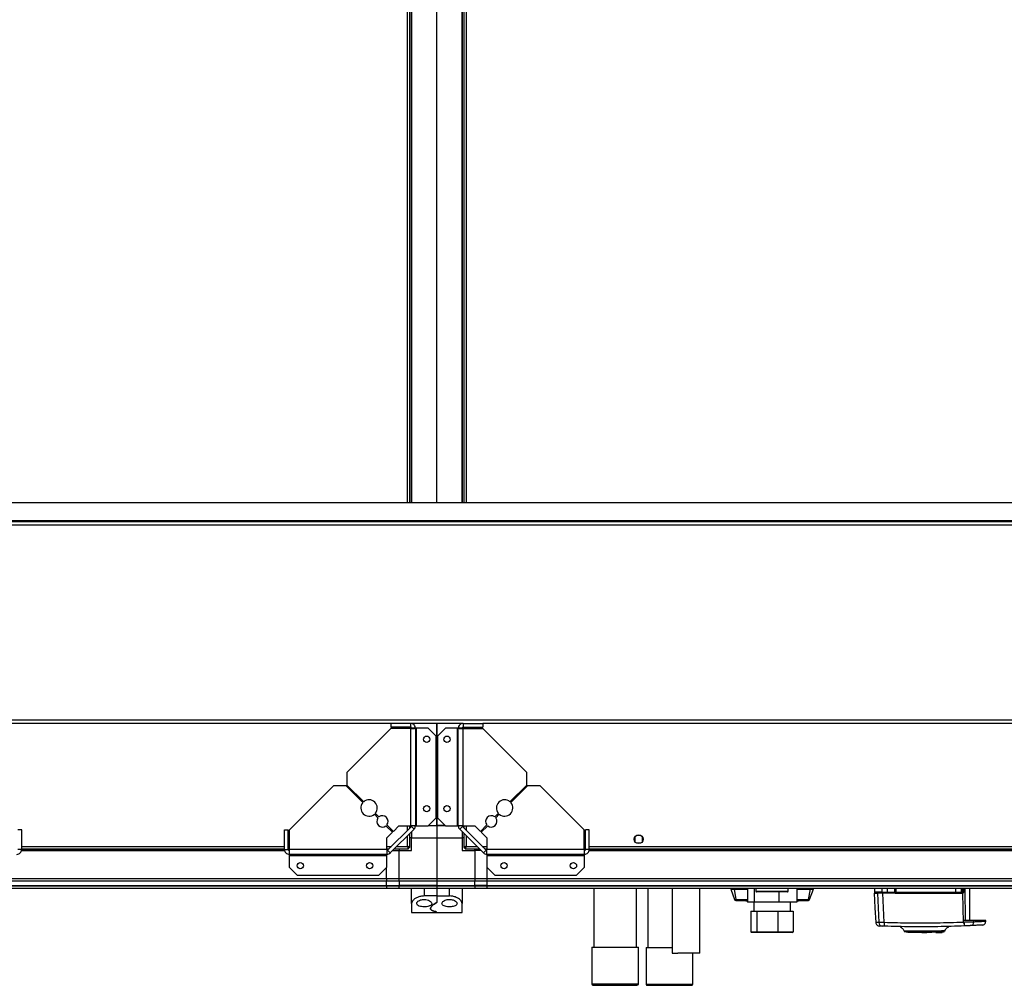
# Model space of a CAD drawing. Units: millimetres. Extents: x 357 to 10683, y 490 to 6570.
# Drawn here: x 9222 to 10003, y 5038 to 5804 of the extents above; entities that cross this region are included whole.
import ezdxf

# ---------------------------------------------------------------- set-up
doc = ezdxf.new("R2010")
doc.units = ezdxf.units.MM

msp = doc.modelspace()

# ---------------------------------------------------------------- linework, layer by layer
at = {"linetype": 'Continuous', "lineweight": 25}
for p, q in [((9529.77, 5420.94), (9529.77, 6229.34)), ((9531.57, 5420.94), (9531.57, 6229.34)), ((9532.72, 6229.34), (9532.72, 5420.94)), ((9533.07, 6229.34), (9533.07, 5420.94)), ((9553.07, 5420.94), (9553.07, 6229.34)), ((9573.07, 5420.94), (9573.07, 6229.34)), ((9573.42, 5420.94), (9573.42, 6229.34)), ((9574.57, 6229.34), (9574.57, 5420.94)), ((9576.37, 6229.34), (9576.37, 5420.94)), ((10655.18, 5420.94), (7907.96, 5420.94)), ((10658.07, 5406.65), (7905.07, 5406.65)), ((10628.07, 5405.94), (7935.07, 5405.94)), ((10628.07, 5403.23), (7935.07, 5403.23)), ((10628.07, 5248.65), (7935.07, 5248.65)), ((9516.57, 5245.94), (9139.57, 5245.94)), ((9516.57, 5241.94), (9481.77, 5207.14)), ((9516.57, 5245.94), (9516.57, 5242.94)), ((9532.27, 5245.94), (9516.57, 5245.94)), ((9532.27, 5242.94), (9516.57, 5242.94)), ((9532.27, 5241.94), (9516.57, 5241.94)), ((9529.77, 5241.94), (9529.77, 5242.94)), ((9531.57, 5241.94), (9531.57, 5242.94)), ((9573.87, 5245.94), (9532.27, 5245.94)), ((9532.27, 5245.94), (9532.27, 5242.94)), ((9532.27, 5241.94), (9532.27, 5164.71)), ((9532.72, 5245.94), (9532.72, 5245.85)), ((9532.72, 5242.78), (9532.72, 5242.01)), ((9533.07, 5245.94), (9533.07, 5245.78)), ((9536.07, 5242.14), (9533.07, 5242.14)), ((9536.07, 5242.14), (9536.07, 5164.71)), ((9536.87, 5242.14), (9536.07, 5242.14)), ((9536.87, 5164.71), (9536.87, 5242.14)), ((9546.21, 5242.14), (9536.87, 5242.14)), ((9552.57, 5235.77), (9546.21, 5242.14)), ((9553.07, 5165.14), (9553.07, 5245.94)), ((9553.07, 5245.94), (9553.07, 5165.14)), ((9559.94, 5242.14), (9553.57, 5235.77)), ((9569.27, 5242.14), (9559.94, 5242.14)), ((9569.27, 5242.14), (9569.27, 5164.71)), ((9570.07, 5242.14), (9569.27, 5242.14)), ((9570.07, 5164.71), (9570.07, 5242.14)), ((9573.07, 5242.14), (9570.07, 5242.14)), ((9573.07, 5245.78), (9573.07, 5245.94)), ((9573.42, 5245.85), (9573.42, 5245.94)), ((9573.42, 5242.01), (9573.42, 5242.78)), ((9573.87, 5245.94), (9573.87, 5242.94)), ((9573.87, 5245.94), (9589.57, 5245.94)), ((9573.87, 5242.94), (9589.57, 5242.94)), ((9573.87, 5164.71), (9573.87, 5241.94)), ((9573.87, 5241.94), (9589.57, 5241.94)), ((9574.57, 5242.94), (9574.57, 5241.94)), ((9576.37, 5242.94), (9576.37, 5241.94)), ((10628.07, 5245.94), (9589.57, 5245.94)), ((9589.57, 5245.94), (9589.57, 5242.94)), ((9624.37, 5207.14), (9589.57, 5241.94)), ((9552.57, 5171.07), (9552.57, 5235.77)), ((9553.57, 5235.77), (9553.57, 5171.07)), ((9481.77, 5207.14), (9481.77, 5197.14)), ((9624.37, 5197.14), (9624.37, 5207.14)), ((9471.07, 5196.43), (9436.27, 5161.64)), ((9481.07, 5196.43), (9471.07, 5196.43)), ((9494.37, 5183.13), (9481.07, 5196.43)), ((9481.77, 5197.14), (9495.07, 5183.84)), ((9611.07, 5183.84), (9624.37, 5197.14)), ((9625.07, 5196.43), (9611.78, 5183.13)), ((9635.07, 5196.43), (9625.07, 5196.43)), ((9669.87, 5161.64), (9635.07, 5196.43)), ((9506.39, 5171.11), (9503.53, 5173.97)), ((9504.24, 5174.68), (9507.1, 5171.81)), ((9546.21, 5164.71), (9552.57, 5171.07)), ((9553.57, 5171.07), (9559.94, 5164.71)), ((9599.04, 5171.81), (9601.9, 5174.68)), ((9602.61, 5173.97), (9599.75, 5171.11)), ((9223.87, 5161.64), (9220.87, 5161.64)), ((9223.87, 5145.94), (9223.87, 5161.64)), ((9432.27, 5145.94), (9432.27, 5161.64)), ((9432.27, 5161.64), (9435.27, 5161.64)), ((9435.27, 5145.94), (9435.27, 5161.64)), ((9436.27, 5145.94), (9436.27, 5161.64)), ((9517.86, 5159.64), (9512.72, 5164.78)), ((9513.42, 5165.49), (9518.57, 5160.34)), ((9532.84, 5164.14), (9514.06, 5145.37)), ((9534.96, 5162.02), (9516.18, 5143.25)), ((9518.57, 5160.34), (9522.94, 5164.71)), ((9522.94, 5164.71), (9532.27, 5164.71)), ((9529.77, 5161.08), (9529.77, 5164.71)), ((9531.57, 5162.88), (9531.57, 5164.71)), ((9536.07, 5164.71), (9532.27, 5164.71)), ((9534.96, 5162.02), (9532.84, 5164.14)), ((9536.07, 5164.71), (9536.87, 5164.71)), ((9536.87, 5164.71), (9546.21, 5164.71)), ((9546.63, 5165.14), (9553.07, 5165.14)), ((9559.51, 5165.14), (9553.07, 5165.14)), ((9553.07, 5165.14), (9553.07, 5155.14)), ((9553.07, 5165.14), (9559.51, 5165.14)), ((9559.94, 5164.71), (9569.27, 5164.71)), ((9569.27, 5164.71), (9570.07, 5164.71)), ((9573.87, 5164.71), (9570.07, 5164.71)), ((9573.31, 5164.14), (9571.18, 5162.02)), ((9589.96, 5143.25), (9571.18, 5162.02)), ((9592.08, 5145.37), (9573.31, 5164.14)), ((9573.87, 5164.71), (9583.21, 5164.71)), ((9574.57, 5164.71), (9574.57, 5162.88)), ((9576.37, 5164.71), (9576.37, 5161.08)), ((9583.21, 5164.71), (9587.57, 5160.34)), ((9587.57, 5160.34), (9592.72, 5165.49)), ((9593.43, 5164.78), (9588.28, 5159.64)), ((9669.87, 5145.94), (9669.87, 5161.64)), ((9673.87, 5161.64), (9670.87, 5161.64)), ((9670.87, 5145.94), (9670.87, 5161.64)), ((9673.87, 5145.94), (9673.87, 5161.64)), ((9513.5, 5155.27), (9517.86, 5159.64)), ((9513.5, 5145.94), (9513.5, 5155.27)), ((9529.77, 5148.44), (9529.77, 5156.84)), ((9531.57, 5147.65), (9531.57, 5158.64)), ((9533.07, 5155.14), (9531.57, 5155.14)), ((9533.07, 5160.14), (9533.07, 5155.14)), ((9533.07, 5145.14), (9533.07, 5155.14)), ((9533.07, 5155.14), (9553.07, 5155.14)), ((9553.07, 5155.14), (9553.07, 5122.89)), ((9553.07, 5155.14), (9573.07, 5155.14)), ((9573.07, 5160.14), (9573.07, 5155.14)), ((9573.07, 5155.14), (9573.07, 5145.14)), ((9574.57, 5155.14), (9573.07, 5155.14)), ((9574.57, 5158.64), (9574.57, 5147.65)), ((9576.37, 5156.84), (9576.37, 5148.44)), ((9588.28, 5159.64), (9592.65, 5155.27)), ((9592.65, 5155.27), (9592.65, 5145.94)), ((9710.07, 5155.94), (9710.07, 5152.33)), ((9714.87, 5157.14), (9711.27, 5157.14)), ((9716.07, 5152.33), (9716.07, 5155.94)), ((9223.87, 5145.94), (9220.87, 5145.94)), ((9223.71, 5145.14), (9432.43, 5145.14)), ((9223.78, 5145.49), (9432.36, 5145.49)), ((9223.87, 5148.44), (9432.27, 5148.44)), ((9223.87, 5146.64), (9432.27, 5146.64)), ((9432.27, 5145.94), (9435.27, 5145.94)), ((9435.27, 5148.44), (9436.27, 5148.44)), ((9435.27, 5146.64), (9436.27, 5146.64)), ((9435.43, 5145.49), (9436.19, 5145.49)), ((9436.07, 5145.14), (9436.07, 5142.14)), ((9513.5, 5145.94), (9436.27, 5145.94)), ((9513.5, 5148.44), (9517.13, 5148.44)), ((9513.5, 5146.64), (9515.33, 5146.64)), ((9513.5, 5145.94), (9513.5, 5142.14)), ((9514.06, 5145.37), (9516.18, 5143.25)), ((9518.07, 5145.14), (9523.07, 5145.14)), ((9519.57, 5146.64), (9530.56, 5146.64)), ((9521.37, 5148.44), (9529.77, 5148.44)), ((9523.07, 5146.64), (9523.07, 5145.14)), ((9523.07, 5122.89), (9523.07, 5145.14)), ((9523.07, 5145.14), (9533.07, 5145.14)), ((9530.53, 5147.64), (9530.57, 5147.64)), ((9530.56, 5146.64), (9530.56, 5147.64)), ((9530.57, 5147.65), (9530.57, 5147.64)), ((9531.57, 5147.65), (9530.57, 5147.65)), ((9573.07, 5145.14), (9583.07, 5145.14)), ((9574.57, 5147.65), (9575.57, 5147.65)), ((9575.57, 5147.68), (9575.57, 5147.64)), ((9575.57, 5147.64), (9575.61, 5147.64)), ((9575.58, 5146.64), (9575.58, 5147.64)), ((9575.58, 5146.64), (9586.57, 5146.64)), ((9576.37, 5148.44), (9584.77, 5148.44)), ((9583.07, 5145.14), (9583.07, 5146.64)), ((9583.07, 5145.14), (9583.07, 5122.89)), ((9588.07, 5145.14), (9583.07, 5145.14)), ((9589.01, 5148.44), (9592.65, 5148.44)), ((9589.96, 5143.25), (9592.08, 5145.37)), ((9590.81, 5146.64), (9592.65, 5146.64)), ((9669.87, 5145.94), (9592.65, 5145.94)), ((9592.65, 5142.14), (9592.65, 5145.94)), ((9669.87, 5148.44), (9670.87, 5148.44)), ((9669.87, 5146.64), (9670.87, 5146.64)), ((9669.95, 5145.49), (9670.71, 5145.49)), ((9670.07, 5142.14), (9670.07, 5145.14)), ((9673.87, 5145.94), (9670.87, 5145.94)), ((9673.71, 5145.14), (10552.43, 5145.14)), ((9673.78, 5145.49), (10552.36, 5145.49)), ((9673.87, 5148.44), (10552.27, 5148.44)), ((9673.87, 5146.64), (10552.27, 5146.64)), ((9711.27, 5151.14), (9714.87, 5151.14)), ((9513.5, 5142.14), (9436.07, 5142.14)), ((9436.07, 5142.14), (9436.07, 5141.34)), ((9436.07, 5141.34), (9513.5, 5141.34)), ((9436.07, 5141.34), (9436.07, 5132)), ((9513.5, 5141.34), (9513.5, 5142.14)), ((9513.5, 5132), (9513.5, 5141.34)), ((9670.07, 5142.14), (9592.65, 5142.14)), ((9592.65, 5142.14), (9592.65, 5141.34)), ((9592.65, 5141.34), (9670.07, 5141.34)), ((9592.65, 5141.34), (9592.65, 5132)), ((9670.07, 5141.34), (9670.07, 5142.14)), ((9670.07, 5132), (9670.07, 5141.34)), ((9436.07, 5132), (9442.44, 5125.64)), ((9507.13, 5125.64), (9513.5, 5132)), ((9513.07, 5122.89), (9513.07, 5131.57)), ((9592.65, 5132), (9599.01, 5125.64)), ((9593.07, 5122.89), (9593.07, 5131.57)), ((9663.71, 5125.64), (9670.07, 5132)), ((9143.07, 5122.89), (9513.07, 5122.89)), ((9442.44, 5125.64), (9507.13, 5125.64)), ((9513.07, 5122.89), (9513.07, 5120.89)), ((9513.07, 5122.89), (9523.07, 5122.89)), ((9523.07, 5122.89), (9553.07, 5122.89)), ((9523.07, 5120.89), (9523.07, 5122.89)), ((9553.07, 5122.89), (9553.07, 5120.89)), ((9553.07, 5122.89), (9583.07, 5122.89)), ((9583.07, 5122.89), (9583.07, 5120.89)), ((9583.07, 5122.89), (9593.07, 5122.89)), ((9593.07, 5122.89), (10633.07, 5122.89)), ((9593.07, 5120.89), (9593.07, 5122.89)), ((9599.01, 5125.64), (9663.71, 5125.64)), ((9513.07, 5120.89), (9143.07, 5120.89)), ((9143.07, 5117.39), (9513.07, 5117.39)), ((9143.07, 5117.14), (9513.07, 5117.14)), ((9513.07, 5115.14), (9143.07, 5115.14)), ((9513.07, 5117.39), (9513.07, 5120.89)), ((9523.07, 5120.89), (9513.07, 5120.89)), ((9513.07, 5117.14), (9513.07, 5117.39)), ((9513.07, 5117.39), (9523.07, 5117.39)), ((9513.07, 5117.14), (9513.07, 5115.14)), ((9513.07, 5117.14), (9523.07, 5117.14)), ((9523.07, 5115.14), (9513.07, 5115.14)), ((9553.07, 5120.89), (9523.07, 5120.89)), ((9523.07, 5120.89), (9523.07, 5117.39)), ((9553.07, 5117.39), (9523.07, 5117.39)), ((9523.07, 5117.39), (9523.07, 5117.14)), ((9523.07, 5117.14), (9553.07, 5117.14)), ((9523.07, 5115.14), (9523.07, 5117.14)), ((9553.07, 5115.14), (9523.07, 5115.14)), ((9533.07, 5103.11), (9533.07, 5115.14)), ((9543.07, 5115.14), (9543.07, 5109.14)), ((9553.07, 5120.89), (9553.07, 5117.39)), ((9583.07, 5120.89), (9553.07, 5120.89)), ((9553.07, 5117.39), (9553.07, 5117.14)), ((9553.07, 5117.39), (9583.07, 5117.39)), ((9553.07, 5117.14), (9553.07, 5115.14)), ((9553.07, 5117.14), (9583.07, 5117.14)), ((9553.07, 5115.14), (9553.07, 5109.14)), ((9583.07, 5115.14), (9553.07, 5115.14)), ((9563.07, 5109.14), (9563.07, 5115.14)), ((9573.07, 5115.14), (9573.07, 5103.11)), ((9583.07, 5117.39), (9583.07, 5120.89)), ((9593.07, 5120.89), (9583.07, 5120.89)), ((9583.07, 5117.14), (9583.07, 5117.39)), ((9593.07, 5117.39), (9583.07, 5117.39)), ((9583.07, 5117.14), (9583.07, 5115.14)), ((9583.07, 5117.14), (9593.07, 5117.14)), ((9593.07, 5115.14), (9583.07, 5115.14)), ((10633.07, 5120.89), (9593.07, 5120.89)), ((9593.07, 5117.39), (9593.07, 5120.89)), ((9593.07, 5117.39), (10633.07, 5117.39)), ((9593.07, 5117.14), (9593.07, 5117.39)), ((9593.07, 5117.14), (10633.07, 5117.14)), ((9593.07, 5115.14), (9593.07, 5117.14)), ((10633.07, 5115.14), (9593.07, 5115.14)), ((9677.47, 5115.14), (9677.47, 5068.45)), ((9711.47, 5068.45), (9711.47, 5115.14)), ((9720.47, 5115.14), (9720.47, 5068.27)), ((9739.72, 5115.14), (9739.72, 5063.68)), ((9761.72, 5063.68), (9761.72, 5115.14)), ((9786.77, 5115.14), (9786.12, 5114.49)), ((9786.12, 5114.49), (9789.1, 5106.29)), ((9788.78, 5115.14), (9788.78, 5114.49)), ((9788.78, 5114.49), (9790.12, 5106.29)), ((9788.78, 5114.49), (9799.29, 5114.49)), ((9799.29, 5115.14), (9799.29, 5104.14)), ((9804.76, 5115.14), (9804.76, 5104.14)), ((9806.12, 5115.14), (9806.12, 5112.89)), ((9831.62, 5112.89), (9831.62, 5115.14)), ((9838.45, 5115.14), (9838.45, 5104.14)), ((9838.45, 5114.49), (9848.96, 5114.49)), ((9848.96, 5114.49), (9847.62, 5106.29)), ((9848.64, 5106.29), (9851.62, 5114.49)), ((9848.96, 5115.14), (9848.96, 5114.49)), ((9851.62, 5114.49), (9850.97, 5115.14)), ((9900.17, 5115.14), (9900.17, 5112.14)), ((9905.93, 5115.14), (9905.93, 5112.14)), ((9910.18, 5115.14), (9910.18, 5112.14)), ((9916.17, 5112.14), (9916.17, 5115.14)), ((9916.67, 5112.14), (9916.67, 5115.14)), ((9917.13, 5115.14), (9917.13, 5112.14)), ((9964.59, 5112.14), (9964.59, 5115.14)), ((9969.11, 5112.14), (9969.11, 5115.14)), ((9969.95, 5115.14), (9969.95, 5112.14)), ((9970.17, 5115.14), (9970.17, 5112.14)), ((9970.56, 5115.14), (9970.56, 5112.16)), ((9972.36, 5089.64), (9972.04, 5115.14)), ((9975.67, 5089.64), (9975.67, 5115.14)), ((9553.07, 5109.14), (9543.07, 5109.14)), ((9553.07, 5109.14), (9553.07, 5104.32)), ((9553.07, 5109.14), (9563.07, 5109.14)), ((9790.12, 5106.29), (9790.12, 5105.64)), ((9790.12, 5106.29), (9799.29, 5106.29)), ((9806.12, 5112.89), (9831.62, 5112.89)), ((9831.12, 5112.39), (9806.62, 5112.39)), ((9824.34, 5112.39), (9824.34, 5104.14)), ((9838.45, 5106.29), (9847.62, 5106.29)), ((9847.62, 5106.29), (9847.62, 5105.64)), ((9902.42, 5111.44), (9903.46, 5088.04)), ((9905.93, 5112.14), (9910.18, 5112.14)), ((9907.79, 5087.98), (9906.73, 5111.44)), ((9916.53, 5111.44), (9906.73, 5111.44)), ((9910.18, 5112.14), (9916.17, 5112.14)), ((9916.17, 5111.64), (9910.23, 5111.64)), ((9916.53, 5111.44), (9916.67, 5111.44)), ((9916.67, 5112.14), (9917.13, 5112.14)), ((9917.13, 5112.14), (9964.59, 5112.14)), ((9969.64, 5111.16), (9917.22, 5111.16)), ((9964.59, 5112.14), (9969.11, 5112.14)), ((9968.64, 5111.64), (9969.47, 5111.64)), ((9969.95, 5112.14), (9969.11, 5112.14)), ((9970.17, 5112.14), (9969.95, 5112.14)), ((9970.54, 5088.18), (9970.26, 5111.38)), ((9533.07, 5103.11), (9533.07, 5096.14)), ((9573.07, 5096.14), (9573.07, 5103.11)), ((9790.12, 5105.64), (9799.29, 5105.64)), ((9797.97, 5105.64), (9797.97, 5105.23)), ((9804.76, 5104.14), (9799.29, 5104.14)), ((9804.37, 5104.14), (9804.37, 5097.14)), ((9824.34, 5104.14), (9804.76, 5104.14)), ((9838.45, 5104.14), (9824.34, 5104.14)), ((9833.37, 5097.14), (9833.37, 5104.14)), ((9838.45, 5105.64), (9847.62, 5105.64)), ((9839.77, 5105.23), (9839.77, 5105.64)), ((9533.07, 5096.14), (9553.07, 5096.14)), ((9553.07, 5096.23), (9553.07, 5096.14)), ((9553.07, 5096.14), (9573.07, 5096.14)), ((9802.09, 5097.14), (9802.09, 5080.64)), ((9802.09, 5097.14), (9806.77, 5097.14)), ((9806.77, 5097.14), (9806.77, 5080.64)), ((9806.77, 5097.14), (9823.56, 5097.14)), ((9823.56, 5097.14), (9823.56, 5080.64)), ((9823.56, 5097.14), (9835.65, 5097.14)), ((9835.65, 5097.14), (9835.65, 5080.64)), ((9920.36, 5084.58), (9920.32, 5084.57)), ((9920.36, 5084.58), (9920.32, 5084.57)), ((9958.99, 5084.71), (9958.95, 5084.72)), ((9958.99, 5084.71), (9958.95, 5084.72)), ((9971.44, 5087.12), (9970.54, 5088.18)), ((9970.81, 5088.2), (9970.81, 5089.64)), ((9978.81, 5088.45), (9978.84, 5089.64)), ((9988.36, 5089.64), (9978.84, 5089.64)), ((9988.32, 5088.93), (9988.36, 5089.64)), ((9802.09, 5080.64), (9806.77, 5080.64)), ((9807.18, 5080.14), (9802.65, 5080.14)), ((9806.77, 5080.64), (9823.56, 5080.64)), ((9823.4, 5080.14), (9807.18, 5080.14)), ((9835.1, 5080.14), (9823.4, 5080.14)), ((9823.56, 5080.64), (9835.65, 5080.64)), ((9926.62, 5080.64), (9926.62, 5080.24)), ((9929.5, 5080.24), (9926.62, 5080.24)), ((9929.5, 5080.24), (9929.5, 5080.64)), ((9929.58, 5080.24), (9929.5, 5080.24)), ((9929.58, 5080.24), (9929.58, 5080.64)), ((9937.77, 5080.24), (9929.58, 5080.24)), ((9937.67, 5080.64), (9937.67, 5080.24)), ((9937.67, 5080.24), (9937.77, 5080.24)), ((9937.77, 5080.64), (9937.77, 5080.24)), ((9937.77, 5080.24), (9941.57, 5080.24)), ((9938.17, 5080.64), (9938.17, 5081.14)), ((9941.17, 5081.14), (9941.17, 5080.64)), ((9941.57, 5080.24), (9941.57, 5080.64)), ((9941.57, 5080.24), (9941.67, 5080.24)), ((9941.67, 5080.64), (9941.67, 5080.24)), ((9945.55, 5080.24), (9941.67, 5080.24)), ((9945.55, 5080.24), (9945.55, 5080.64)), ((9948.67, 5080.64), (9948.67, 5080.24)), ((9948.67, 5080.24), (9951.47, 5080.24)), ((9951.47, 5080.64), (9951.47, 5080.24)), ((9951.47, 5080.24), (9951.97, 5080.24)), ((9951.97, 5080.64), (9951.97, 5080.24)), ((9951.97, 5080.24), (9953.77, 5080.24)), ((9953.77, 5080.24), (9953.77, 5080.64)), ((9675.97, 5068.45), (9675.97, 5039.45)), ((9712.97, 5039.45), (9712.97, 5068.45)), ((9718.97, 5068.27), (9718.97, 5039.27)), ((9755.97, 5039.27), (9755.97, 5063.66))]:
    msp.add_line(p, q, dxfattribs=at)
at = {"linetype": 'Continuous', "lineweight": 25, "flags": 128}
for points in [[(9899.84, 5111.44), (9900.46, 5099.67), (9901.06, 5088.13)], [(9675.97, 5068.45), (9676.12, 5068.45), (9676.63, 5068.45), (9677.49, 5068.45), (9678.68, 5068.45), (9680.17, 5068.45), (9681.95, 5068.45), (9683.96, 5068.45), (9686.18, 5068.45), (9688.57, 5068.46), (9691.06, 5068.46), (9693.63, 5068.46), (9696.21, 5068.46), (9698.75, 5068.46), (9701.22, 5068.46), (9703.55, 5068.45), (9705.7, 5068.45), (9707.64, 5068.45), (9709.32, 5068.45), (9710.71, 5068.45), (9711.79, 5068.45), (9712.52, 5068.45), (9712.91, 5068.45), (9712.97, 5068.45)], [(9718.97, 5068.27), (9718.98, 5068.27), (9719.25, 5068.27), (9719.88, 5068.27), (9720.84, 5068.27), (9722.13, 5068.27), (9723.72, 5068.27), (9725.58, 5068.27), (9727.66, 5068.28), (9729.94, 5068.28), (9732.37, 5068.28), (9734.89, 5068.28), (9737.47, 5068.28), (9739.72, 5068.28)], [(9761.72, 5063.68), (9761.71, 5063.68), (9761.43, 5063.67), (9760.81, 5063.67), (9759.87, 5063.67), (9758.63, 5063.67), (9757.13, 5063.67), (9755.44, 5063.66), (9753.59, 5063.66), (9751.64, 5063.66), (9749.67, 5063.66), (9747.73, 5063.66), (9745.89, 5063.66), (9744.2, 5063.67)], [(9675.97, 5039.45), (9676.12, 5039.45), (9676.63, 5039.45), (9677.49, 5039.45), (9678.68, 5039.45), (9680.17, 5039.45), (9681.95, 5039.45), (9683.96, 5039.45), (9686.18, 5039.45), (9688.57, 5039.46), (9691.06, 5039.46), (9693.63, 5039.46), (9696.21, 5039.46), (9698.75, 5039.46), (9701.22, 5039.46), (9703.55, 5039.45), (9705.7, 5039.45), (9707.64, 5039.45), (9709.32, 5039.45), (9710.71, 5039.45), (9711.79, 5039.45), (9712.52, 5039.45), (9712.91, 5039.45), (9712.97, 5039.45)], [(9678.16, 5038.45), (9678.56, 5038.45), (9679.76, 5038.45), (9681.26, 5038.45), (9683.03, 5038.44), (9685.03, 5038.44), (9687.22, 5038.44), (9689.56, 5038.44), (9692, 5038.44), (9694.49, 5038.44), (9696.98, 5038.44), (9699.42, 5038.44), (9701.76, 5038.44), (9703.95, 5038.44), (9705.95, 5038.44), (9707.71, 5038.45), (9709.2, 5038.45), (9710.4, 5038.45), (9711.27, 5038.45), (9711.8, 5038.45), (9711.97, 5038.45), (9711.79, 5038.45), (9711.26, 5038.45), (9710.38, 5038.45), (9709.18, 5038.45), (9707.68, 5038.45), (9705.92, 5038.45), (9703.92, 5038.45), (9701.72, 5038.45), (9699.38, 5038.45), (9696.94, 5038.46), (9694.45, 5038.46), (9691.96, 5038.46), (9689.52, 5038.45), (9687.18, 5038.45), (9684.99, 5038.45), (9683, 5038.45), (9681.23, 5038.45), (9679.74, 5038.45), (9678.54, 5038.45), (9677.67, 5038.45), (9677.15, 5038.45), (9676.97, 5038.45)], [(9676.97, 5038.45), (9676.97, 5038.45), (9677.15, 5038.45), (9677.69, 5038.45), (9678.16, 5038.45)], [(9718.97, 5039.27), (9718.98, 5039.27), (9719.25, 5039.27), (9719.88, 5039.27), (9720.84, 5039.27), (9722.13, 5039.27), (9723.72, 5039.27), (9725.58, 5039.27), (9727.66, 5039.28), (9729.94, 5039.28), (9732.37, 5039.28), (9734.89, 5039.28), (9737.47, 5039.28), (9740.04, 5039.28), (9742.57, 5039.28), (9744.99, 5039.28), (9747.27, 5039.28), (9749.36, 5039.27), (9751.22, 5039.27), (9752.81, 5039.27), (9754.1, 5039.27), (9755.06, 5039.27), (9755.69, 5039.27), (9755.96, 5039.27), (9755.97, 5039.27)], [(9747.76, 5038.27), (9749.67, 5038.27), (9751.33, 5038.27), (9752.71, 5038.27), (9753.78, 5038.27), (9754.52, 5038.27), (9754.91, 5038.27), (9754.94, 5038.27), (9754.62, 5038.27), (9753.95, 5038.27), (9752.95, 5038.27), (9751.63, 5038.27), (9750.02, 5038.27), (9748.15, 5038.27), (9746.07, 5038.28), (9743.82, 5038.28), (9741.43, 5038.28), (9738.97, 5038.28), (9736.47, 5038.28), (9733.99, 5038.28), (9731.59, 5038.28), (9729.3, 5038.28), (9727.18, 5038.27), (9725.27, 5038.27), (9723.61, 5038.27), (9722.23, 5038.27), (9721.16, 5038.27), (9720.43, 5038.27), (9720.04, 5038.27), (9720, 5038.27), (9720.32, 5038.27), (9720.99, 5038.27), (9722, 5038.27), (9723.32, 5038.27), (9724.92, 5038.27), (9726.79, 5038.27), (9728.87, 5038.26), (9731.13, 5038.26), (9733.51, 5038.26), (9735.98, 5038.26), (9738.47, 5038.26), (9740.95, 5038.26), (9743.36, 5038.26), (9745.64, 5038.26), (9747.76, 5038.27)]]:
    msp.add_lwpolyline(points, dxfattribs=at)
at = {"linetype": 'Continuous', "lineweight": 25}
for centre, radius in [((9545.07, 5233.44), 2.5), ((9561.07, 5233.44), 2.5), ((9545.07, 5178.44), 2.5), ((9561.07, 5178.44), 2.5), ((9713.07, 5154.14), 3.5), ((9444.77, 5133.14), 2.5), ((9499.77, 5133.14), 2.5), ((9606.37, 5133.14), 2.5), ((9661.37, 5133.14), 2.5)]:
    msp.add_circle(centre, radius, dxfattribs=at)
for centre, radius, start, end in [((9499.3, 5178.91), 6.5, 319.41173, 130.58827), ((9606.84, 5178.91), 6.5, 49.41173, 220.58827), ((9499.3, 5178.91), 6.5, 139.41173, 310.58827), ((9606.84, 5178.91), 6.5, 229.41173, 40.58827), ((9509.91, 5168.3), 4.5, 141.37937, 308.62063), ((9509.91, 5168.3), 4.5, 321.37937, 128.62063), ((9596.23, 5168.3), 4.5, 51.37937, 218.62063), ((9596.23, 5168.3), 4.5, 231.37937, 38.62063), ((9532.27, 5164.71), 0.8, 315, 0), ((9532.27, 5164.71), 3.8, 315, 0), ((9573.87, 5164.71), 3.8, 180, 225), ((9573.87, 5164.71), 0.8, 180, 225), ((9513.5, 5145.94), 0.8, 270, 315), ((9592.65, 5145.94), 0.8, 225, 270), ((9513.5, 5145.94), 3.8, 270, 315), ((9592.65, 5145.94), 3.8, 225, 270), ((9790.04, 5106.64), 1, 200, 270), ((9806.62, 5112.89), 0.5, 180, 270), ((9831.12, 5112.89), 0.5, 270, 0), ((9847.7, 5106.64), 1, 270, 340), ((9905.09, 5110.66), 0.98, 54.34936, 89.95846), ((9906.42, 5112.13), 0.49, 178.77736, 268.72318), ((9911.38, 5112.01), 1.21, 174.12708, 198.16849), ((9910.06, 5111.44), 0.329, 359.88617, 37.3464), ((9917.17, 5112.14), 0.5, 180, 270), ((9918.59, 5112.01), 1.47, 175.16241, 194.80747), ((9915.89, 5111.28), 1.33, 355.11756, 15.71782), ((9961.68, 5112.01), 2.9, 352.5785, 2.46162), ((9968.62, 5112.12), 0.488, 271.56204, 1.48206), ((9969.46, 5112.13), 0.489, 271.31314, 1.2563), ((9971.63, 5111.28), 1.99, 169.57924, 183.28189), ((9969.67, 5112.14), 0.5, 270, 360), ((9975.99, 5116.08), 7.41, 215.78621, 219.34891), ((9970.48, 5110.37), 1.8, 87.31827, 99.87181), ((9906.43, 5088.17), 2.97, 182.44873, 267.45509), ((9914.04, 5087.09), 6.31, 171.89821, 198.00805), ((9965.65, 5086.56), 5.81, 348.21124, 5.55189), ((9976.12, 5088.27), 2.69, 278.98549, 3.85634), ((9743.3, 5546.39), 482.73, 269.57537, 270.1074)]:
    msp.add_arc(centre, radius, start, end, dxfattribs=at)
for centre, major_axis, ratio, start_param, end_param in [((9802.65, 5080.64), (0.559, 0), 0.893754, 3.141593, 4.712389), ((9807.18, 5080.64), (0, 0.5), 0.806597, 1.570796, 3.141593), ((9823.4, 5080.64), (0, 0.5), 0.312279, 3.141593, 4.712389), ((9835.1, 5080.64), (0.559, 0), 0.893754, 4.712389, 6.283185)]:
    msp.add_ellipse(centre, major_axis=major_axis, ratio=ratio, start_param=start_param, end_param=end_param, dxfattribs=at)
for points, knots in [([(9536.07, 5242.14), (9536.01, 5242.63), (9535.9, 5243.63), (9535.02, 5244.89), (9533.77, 5245.76), (9532.77, 5245.88), (9532.27, 5245.94)], [0, 0, 0, 0, 0.2500004, 0.5, 0.7499982, 1, 1, 1, 1]), ([(9533.07, 5242.14), (9533.06, 5242.24), (9533.04, 5242.45), (9532.85, 5242.71), (9532.59, 5242.9), (9532.38, 5242.92), (9532.27, 5242.94)], [0, 0, 0, 0, 0.249977, 0.499994, 0.749982, 1, 1, 1, 1]), ([(9532.27, 5241.94), (9532.77, 5241.95), (9533.77, 5241.99), (9535.02, 5242.04), (9535.9, 5242.09), (9536.01, 5242.12), (9536.07, 5242.14)], [0, 0, 0, 0, 0.249991, 0.499982, 0.749982, 1, 1, 1, 1]), ([(9573.87, 5245.94), (9573.37, 5245.88), (9572.38, 5245.76), (9571.12, 5244.89), (9570.24, 5243.63), (9570.13, 5242.63), (9570.07, 5242.14)], [0, 0, 0, 0, 0.2500018, 0.5, 0.7499996, 1, 1, 1, 1]), ([(9570.07, 5242.14), (9570.13, 5242.12), (9570.24, 5242.09), (9571.12, 5242.04), (9572.38, 5241.99), (9573.37, 5241.95), (9573.87, 5241.94)], [0, 0, 0, 0, 0.250018, 0.5000175, 0.7500087, 1, 1, 1, 1]), ([(9573.87, 5242.94), (9573.77, 5242.92), (9573.56, 5242.9), (9573.29, 5242.71), (9573.11, 5242.45), (9573.08, 5242.24), (9573.07, 5242.14)], [0, 0, 0, 0, 0.250018, 0.500006, 0.750023, 1, 1, 1, 1]), ([(9220.07, 5142.14), (9220.57, 5142.19), (9221.57, 5142.31), (9222.82, 5143.19), (9223.7, 5144.44), (9223.81, 5145.44), (9223.87, 5145.94)], [0, 0, 0, 0, 0.249997, 0.499998, 0.749998, 1, 1, 1, 1]), ([(9432.27, 5145.94), (9432.33, 5145.44), (9432.44, 5144.44), (9433.32, 5143.19), (9434.58, 5142.31), (9435.57, 5142.19), (9436.07, 5142.14)], [0, 0, 0, 0, 0.250002, 0.500002, 0.750003, 1, 1, 1, 1]), ([(9435.27, 5145.94), (9435.28, 5145.83), (9435.31, 5145.62), (9435.49, 5145.36), (9435.76, 5145.17), (9435.97, 5145.15), (9436.07, 5145.14)], [0, 0, 0, 0, 0.250012, 0.500017, 0.750024, 1, 1, 1, 1]), ([(9436.07, 5142.14), (9436.09, 5142.19), (9436.12, 5142.31), (9436.17, 5143.19), (9436.22, 5144.44), (9436.25, 5145.44), (9436.27, 5145.94)], [0, 0, 0, 0, 0.2500181, 0.5000176, 0.7500098, 1, 1, 1, 1]), ([(9529.77, 5148.44), (9529.83, 5148.23), (9529.95, 5147.81), (9530.12, 5147.25), (9530.3, 5146.84), (9530.45, 5146.66), (9530.53, 5146.64), (9530.56, 5146.64)], [0, 0, 0, 0, 0.222931, 0.445921, 0.668849, 0.891802, 1, 1, 1, 1]), ([(9529.77, 5148.44), (9529.84, 5148.32), (9529.98, 5148.1), (9530.19, 5147.83), (9530.38, 5147.66), (9530.5, 5147.65), (9530.56, 5147.64)], [0, 0, 0, 0, 0.275353, 0.529374, 0.783335, 1, 1, 1, 1]), ([(9531.57, 5147.65), (9531.55, 5147.7), (9531.51, 5147.82), (9531.17, 5148), (9530.68, 5148.17), (9530.18, 5148.32), (9529.87, 5148.41), (9529.77, 5148.44)], [0, 0, 0, 0, 0.2230034, 0.4459252, 0.6688849, 0.8918563, 1, 1, 1, 1]), ([(9530.57, 5147.65), (9530.56, 5147.72), (9530.53, 5147.86), (9530.32, 5148.06), (9530.06, 5148.26), (9529.86, 5148.38), (9529.77, 5148.44)], [0, 0, 0, 0, 0.275374, 0.529421, 0.783412, 1, 1, 1, 1]), ([(9576.37, 5148.44), (9576.16, 5148.38), (9575.74, 5148.26), (9575.19, 5148.08), (9574.78, 5147.91), (9574.59, 5147.76), (9574.58, 5147.67), (9574.57, 5147.65)], [0, 0, 0, 0, 0.222933, 0.445921, 0.668852, 0.891802, 1, 1, 1, 1]), ([(9576.37, 5148.44), (9576.26, 5148.36), (9576.03, 5148.22), (9575.77, 5148.02), (9575.6, 5147.83), (9575.58, 5147.7), (9575.57, 5147.65)], [0, 0, 0, 0, 0.2753475, 0.529368, 0.7833337, 1, 1, 1, 1]), ([(9575.58, 5146.64), (9575.64, 5146.66), (9575.76, 5146.7), (9575.93, 5147.03), (9576.11, 5147.52), (9576.26, 5148.02), (9576.34, 5148.33), (9576.37, 5148.44)], [0, 0, 0, 0, 0.2230022, 0.4459275, 0.6688841, 0.8918551, 1, 1, 1, 1]), ([(9575.58, 5147.64), (9575.65, 5147.65), (9575.79, 5147.68), (9576, 5147.88), (9576.19, 5148.15), (9576.31, 5148.35), (9576.37, 5148.44)], [0, 0, 0, 0, 0.275376, 0.529425, 0.783416, 1, 1, 1, 1]), ([(9669.87, 5145.94), (9669.89, 5145.44), (9669.92, 5144.44), (9669.97, 5143.19), (9670.02, 5142.31), (9670.05, 5142.19), (9670.07, 5142.14)], [0, 0, 0, 0, 0.2499903, 0.4999826, 0.7499823, 1, 1, 1, 1]), ([(9670.07, 5142.14), (9670.57, 5142.19), (9671.57, 5142.31), (9672.82, 5143.19), (9673.7, 5144.44), (9673.81, 5145.44), (9673.87, 5145.94)], [0, 0, 0, 0, 0.25, 0.5, 0.749999, 1, 1, 1, 1]), ([(9670.07, 5145.14), (9670.18, 5145.15), (9670.39, 5145.17), (9670.65, 5145.36), (9670.84, 5145.62), (9670.86, 5145.83), (9670.87, 5145.94)], [0, 0, 0, 0, 0.249994, 0.499997, 0.749984, 1, 1, 1, 1]), ([(9786.12, 5114.49), (9786.15, 5114.49), (9786.21, 5114.49), (9786.67, 5114.48), (9787.34, 5114.49), (9788.09, 5114.49), (9788.59, 5114.49), (9788.78, 5114.49)], [0, 0, 0, 0, 0.215016, 0.42896, 0.64308, 0.861065, 1, 1, 1, 1]), ([(9848.96, 5114.49), (9849.26, 5114.49), (9849.86, 5114.49), (9850.65, 5114.48), (9851.26, 5114.49), (9851.58, 5114.49), (9851.61, 5114.49), (9851.62, 5114.49)], [0, 0, 0, 0, 0.215121, 0.429219, 0.642747, 0.86131, 1, 1, 1, 1]), ([(9970.17, 5115.14), (9970.17, 5115.14), (9970.18, 5115.14), (9970.2, 5115.14), (9970.24, 5115.14), (9970.31, 5115.14), (9970.4, 5115.14), (9970.48, 5115.14), (9970.53, 5115.14), (9970.56, 5115.14)], [0, 0, 0, 0, 0.124594, 0.249045, 0.373469, 0.62511, 0.749428, 0.872999, 1, 1, 1, 1]), ([(9543.07, 5109.14), (9542.09, 5109.07), (9540.13, 5108.95), (9537.49, 5108.03), (9535.22, 5106.7), (9533.85, 5105.3), (9533.18, 5104.05), (9533.11, 5103.43), (9533.07, 5103.11)], [0, 0, 0, 0, 0.172882, 0.345161, 0.531974, 0.752757, 0.874681, 1, 1, 1, 1]), ([(9543.07, 5100.51), (9543.71, 5100.53), (9544.99, 5100.58), (9546.7, 5100.93), (9548.06, 5101.49), (9548.93, 5102.27), (9549.19, 5103.24), (9548.71, 5104.34), (9547.46, 5105.41), (9545.59, 5106.19), (9543.53, 5106.5), (9541.65, 5106.39), (9540, 5105.98), (9538.59, 5105.31), (9537.5, 5104.39), (9536.95, 5103.32), (9537.19, 5102.24), (9538.26, 5101.37), (9539.94, 5100.79), (9541.65, 5100.54), (9542.7, 5100.52), (9543.07, 5100.51)], [0, 0, 0, 0, 0.048118, 0.096199, 0.145358, 0.197507, 0.253907, 0.314881, 0.37837, 0.438857, 0.490937, 0.535785, 0.57916, 0.626049, 0.679408, 0.739514, 0.802957, 0.864379, 0.920619, 0.972039, 1, 1, 1, 1]), ([(9563.07, 5106.44), (9562.47, 5106.41), (9561.26, 5106.34), (9559.64, 5105.84), (9558.27, 5105.1), (9557.3, 5104.13), (9556.93, 5103.04), (9557.39, 5102), (9558.64, 5101.19), (9560.42, 5100.69), (9562.41, 5100.48), (9564.38, 5100.52), (9566.17, 5100.79), (9567.65, 5101.28), (9568.7, 5101.99), (9569.18, 5102.9), (9568.96, 5103.97), (9567.96, 5105.07), (9566.34, 5105.92), (9564.6, 5106.38), (9563.53, 5106.42), (9563.07, 5106.44)], [0, 0, 0, 0, 0.045379, 0.09064, 0.138873, 0.194044, 0.25545, 0.318866, 0.379118, 0.434001, 0.484487, 0.532569, 0.58007, 0.628562, 0.679546, 0.734414, 0.793928, 0.857016, 0.91926, 0.965817, 1, 1, 1, 1]), ([(9573.07, 5103.11), (9573.04, 5103.43), (9572.96, 5104.06), (9572.41, 5105.07), (9571.56, 5106.06), (9570.12, 5107.22), (9567.97, 5108.34), (9565.35, 5109.04), (9563.71, 5109.11), (9563.07, 5109.14)], [0, 0, 0, 0, 0.125586, 0.251191, 0.376807, 0.502361, 0.711138, 0.886602, 1, 1, 1, 1]), ([(9789.1, 5106.29), (9789.11, 5106.28), (9789.13, 5106.26), (9789.23, 5106.25), (9789.4, 5106.24), (9789.64, 5106.25), (9789.89, 5106.26), (9790.04, 5106.28), (9790.12, 5106.29)], [0, 0, 0, 0, 0.1626007, 0.2858472, 0.5001903, 0.714297, 0.8381677, 1, 1, 1, 1]), ([(9847.62, 5106.29), (9847.71, 5106.28), (9847.86, 5106.26), (9848.1, 5106.25), (9848.34, 5106.24), (9848.51, 5106.25), (9848.61, 5106.26), (9848.63, 5106.28), (9848.64, 5106.29)], [0, 0, 0, 0, 0.162602, 0.285871, 0.500219, 0.714287, 0.838179, 1, 1, 1, 1]), ([(9899.85, 5111.44), (9899.9, 5111.44), (9899.99, 5111.44), (9900.83, 5111.44), (9901.89, 5111.44), (9902.42, 5111.44)], [0, 0, 0, 0, 0.3218159, 0.6610931, 1, 1, 1, 1]), ([(9900.17, 5112.14), (9900.26, 5111.95), (9900.36, 5111.73), (9900.47, 5111.71), (9900.48, 5111.71)], [0, 0, 0, 0, 0.852415, 1, 1, 1, 1]), ([(9905.93, 5112.14), (9905.08, 5112.14), (9903.31, 5112.14), (9901.56, 5112.14), (9900.39, 5112.14), (9900.24, 5112.14), (9900.17, 5112.14)], [0, 0, 0, 0, 0.230054, 0.476633, 0.735171, 1, 1, 1, 1]), ([(9906.41, 5111.64), (9905.49, 5111.64), (9903.64, 5111.64), (9901.96, 5111.64), (9900.99, 5111.64), (9900.87, 5111.64), (9900.82, 5111.64)], [0, 0, 0, 0, 0.281957, 0.562743, 0.843986, 1, 1, 1, 1]), ([(9906.73, 5111.44), (9906.18, 5111.44), (9905.08, 5111.44), (9903.7, 5111.44), (9902.78, 5111.44), (9902.53, 5111.44), (9902.42, 5111.44)], [0, 0, 0, 0, 0.2668571, 0.5337164, 0.8003575, 1, 1, 1, 1]), ([(9910.23, 5111.64), (9909.81, 5111.64), (9908.95, 5111.64), (9907.81, 5111.64), (9906.89, 5111.64), (9906.57, 5111.64), (9906.41, 5111.64)], [0, 0, 0, 0, 0.244584, 0.500016, 0.755418, 1, 1, 1, 1]), ([(9916.17, 5111.64), (9916.17, 5111.64), (9916.17, 5111.65), (9916.17, 5111.74), (9916.17, 5111.87), (9916.17, 5112.01), (9916.17, 5112.1), (9916.17, 5112.14)], [0, 0, 0, 0, 0.216015, 0.431711, 0.647072, 0.861664, 1, 1, 1, 1]), ([(9917.22, 5111.16), (9917.09, 5111.17), (9916.83, 5111.2), (9916.63, 5111.36), (9916.53, 5111.44)], [0, 0, 0, 0, 0.499877, 1, 1, 1, 1]), ([(9916.67, 5111.44), (9916.67, 5111.5), (9916.67, 5111.64), (9916.67, 5111.89), (9916.67, 5112.04), (9916.67, 5112.14)], [0, 0, 0, 0, 0.2398246, 0.5003795, 1, 1, 1, 1]), ([(9917.17, 5111.64), (9922.43, 5111.64), (9932.94, 5111.64), (9948.76, 5111.64), (9959.3, 5111.64), (9964.57, 5111.64)], [0, 0, 0, 0, 0.333439, 0.666561, 1, 1, 1, 1]), ([(9964.57, 5111.64), (9965.01, 5111.64), (9965.9, 5111.64), (9967.12, 5111.64), (9968.1, 5111.64), (9968.46, 5111.64), (9968.64, 5111.64)], [0, 0, 0, 0, 0.244251, 0.500003, 0.755739, 1, 1, 1, 1]), ([(9970.26, 5111.38), (9970.17, 5111.32), (9969.98, 5111.19), (9969.75, 5111.17), (9969.64, 5111.16)], [0, 0, 0, 0, 0.498954, 1, 1, 1, 1]), ([(9970.56, 5112.16), (9970.56, 5112.09), (9970.55, 5111.94), (9970.49, 5111.73), (9970.4, 5111.53), (9970.31, 5111.43), (9970.26, 5111.38)], [0, 0, 0, 0, 0.261949, 0.517205, 0.764485, 1, 1, 1, 1]), ([(9552.49, 5103.58), (9551.97, 5103.29), (9550.92, 5102.72), (9549.65, 5101.76), (9548.66, 5100.77), (9548.09, 5099.79), (9548.02, 5098.91), (9548.44, 5098.18), (9549.28, 5097.6), (9550.15, 5097.32), (9550.58, 5097.18)], [0, 0, 0, 0, 0.114122, 0.228255, 0.361976, 0.495668, 0.628478, 0.761242, 0.880629, 1, 1, 1, 1]), ([(9550.58, 5097.18), (9550.37, 5097.25), (9549.71, 5097.44), (9548.88, 5097.84), (9548.24, 5098.43), (9548.01, 5099.14), (9548.18, 5099.96), (9548.76, 5100.87), (9549.71, 5101.81), (9550.95, 5102.74), (9551.98, 5103.3), (9552.49, 5103.58)], [0, 0, 0, 0, 0.056556, 0.173269, 0.290005, 0.408351, 0.52674, 0.651424, 0.776147, 0.888078, 1, 1, 1, 1]), ([(9552.49, 5103.58), (9552.64, 5103.68), (9552.94, 5103.87), (9553.06, 5104.14), (9553.07, 5104.29), (9553.07, 5104.32)], [0, 0, 0, 0, 0.44711, 0.892756, 1, 1, 1, 1]), ([(9553.07, 5104.32), (9553.05, 5104.19), (9553, 5103.91), (9552.66, 5103.69), (9552.49, 5103.58)], [0, 0, 0, 0, 0.485994, 1, 1, 1, 1]), ([(9790.04, 5105.64), (9790.04, 5105.64), (9790.04, 5105.64), (9790.05, 5105.64), (9790.07, 5105.64), (9790.09, 5105.64), (9790.11, 5105.64), (9790.12, 5105.64), (9790.12, 5105.64)], [0, 0, 0, 0, 0.120459, 0.240592, 0.500314, 0.762711, 0.882254, 1, 1, 1, 1]), ([(9797.97, 5105.29), (9798.03, 5105.29), (9798.14, 5105.29), (9798.94, 5105.29), (9799.29, 5105.29)], [0, 0, 0, 0, 0.5621706, 1, 1, 1, 1]), ([(9838.45, 5105.29), (9838.8, 5105.29), (9839.61, 5105.29), (9839.71, 5105.29), (9839.77, 5105.29)], [0, 0, 0, 0, 0.437829, 1, 1, 1, 1]), ([(9847.7, 5105.64), (9847.7, 5105.64), (9847.7, 5105.64), (9847.69, 5105.64), (9847.68, 5105.64), (9847.66, 5105.64), (9847.64, 5105.64), (9847.63, 5105.64), (9847.62, 5105.64)], [0, 0, 0, 0, 0.117503, 0.237631, 0.499814, 0.759765, 0.879712, 1, 1, 1, 1]), ([(9553.07, 5096.23), (9553.03, 5096.29), (9552.95, 5096.39), (9552.22, 5096.71), (9551.19, 5097.01), (9550.58, 5097.18)], [0, 0, 0, 0, 0.282545, 0.573491, 1, 1, 1, 1]), ([(9550.58, 5097.18), (9551, 5097.06), (9551.85, 5096.82), (9552.83, 5096.47), (9552.98, 5096.32), (9553.07, 5096.23)], [0, 0, 0, 0, 0.282886, 0.573745, 1, 1, 1, 1]), ([(9901.06, 5088.13), (9901.12, 5087.78), (9901.23, 5087.04), (9901.9, 5086.11), (9902.85, 5085.45), (9903.58, 5085.34), (9903.94, 5085.29)], [0, 0, 0, 0, 0.241263, 0.499999, 0.758736, 1, 1, 1, 1]), ([(9903.46, 5088.04), (9902.97, 5088.06), (9902, 5088.09), (9901.22, 5088.13), (9901.11, 5088.13), (9901.06, 5088.13)], [0, 0, 0, 0, 0.335654, 0.668458, 1, 1, 1, 1]), ([(9907.79, 5087.98), (9907.27, 5087.98), (9906.23, 5087.97), (9904.91, 5087.98), (9903.89, 5088), (9903.6, 5088.03), (9903.46, 5088.04)], [0, 0, 0, 0, 0.249414, 0.499125, 0.749038, 1, 1, 1, 1]), ([(9906.29, 5085.2), (9905.74, 5085.22), (9904.63, 5085.26), (9903.96, 5085.29), (9904.01, 5085.29), (9904.03, 5085.29)], [0, 0, 0, 0, 0.399965, 0.800508, 1, 1, 1, 1]), ([(9908.03, 5085.14), (9907.83, 5085.14), (9907.41, 5085.16), (9906.88, 5085.18), (9906.47, 5085.19), (9906.35, 5085.2), (9906.29, 5085.2)], [0, 0, 0, 0, 0.249686, 0.499441, 0.749215, 1, 1, 1, 1]), ([(9970.54, 5088.18), (9963.56, 5087.94), (9949.62, 5087.48), (9928.64, 5087.41), (9914.75, 5087.79), (9907.79, 5087.98)], [0, 0, 0, 0, 0.333528, 0.66624, 1, 1, 1, 1]), ([(9971.34, 5085.37), (9964.3, 5085.13), (9950.23, 5084.64), (9929.07, 5084.56), (9915.05, 5084.95), (9908.03, 5085.14)], [0, 0, 0, 0, 0.333364, 0.666597, 1, 1, 1, 1]), ([(9920.32, 5084.57), (9920.69, 5084.42), (9921.43, 5084.12), (9922.37, 5083.33), (9923.11, 5082.38), (9923.38, 5081.64), (9923.52, 5081.28)], [0, 0, 0, 0, 0.250248, 0.505169, 0.757392, 1, 1, 1, 1]), ([(9955.8, 5081.3), (9955.93, 5081.67), (9956.2, 5082.43), (9956.93, 5083.41), (9957.86, 5084.23), (9958.62, 5084.55), (9958.99, 5084.71)], [0, 0, 0, 0, 0.242344, 0.494646, 0.749746, 1, 1, 1, 1]), ([(9978.84, 5089.64), (9978.15, 5089.64), (9976.76, 5089.64), (9973.91, 5089.64), (9971.84, 5089.64), (9970.81, 5089.64)], [0, 0, 0, 0, 0.333329, 0.666668, 1, 1, 1, 1]), ([(9978.81, 5088.45), (9978.31, 5088.43), (9977.3, 5088.38), (9975.33, 5088.31), (9973.14, 5088.25), (9971.59, 5088.22), (9970.81, 5088.2)], [0, 0, 0, 0, 0.2494115, 0.4995301, 0.7491157, 1, 1, 1, 1]), ([(9970.81, 5088.2), (9970.82, 5088.12), (9970.85, 5087.87), (9971.12, 5087.51), (9971.33, 5087.25), (9971.44, 5087.12)], [0, 0, 0, 0, 0.181881, 0.577682, 1, 1, 1, 1]), ([(9976.54, 5085.61), (9976.21, 5085.59), (9975.56, 5085.56), (9974.28, 5085.5), (9972.86, 5085.44), (9971.85, 5085.39), (9971.34, 5085.37)], [0, 0, 0, 0, 0.249395, 0.499595, 0.748761, 1, 1, 1, 1]), ([(9985.51, 5086.09), (9985.51, 5086.09), (9985.6, 5086.09), (9985.07, 5086.07), (9983.39, 5085.97), (9980.59, 5085.81), (9977.89, 5085.68), (9976.54, 5085.61)], [0, 0, 0, 0, 0.000008, 0.249491, 0.500039, 0.749824, 1, 1, 1, 1]), ([(9988.32, 5088.93), (9988.32, 5088.93), (9988.42, 5088.94), (9987.87, 5088.91), (9986.43, 5088.83), (9984.68, 5088.73), (9983.13, 5088.65), (9981.21, 5088.56), (9979.62, 5088.49), (9978.81, 5088.45)], [0, 0, 0, 0, 0.001174, 0.246588, 0.50043, 0.612197, 0.732721, 0.861989, 1, 1, 1, 1]), ([(9985.51, 5086.09), (9985.86, 5086.15), (9986.58, 5086.27), (9987.5, 5086.93), (9988.16, 5087.86), (9988.27, 5088.58), (9988.32, 5088.93)], [0, 0, 0, 0, 0.241501, 0.5, 0.758498, 1, 1, 1, 1]), ([(9955.82, 5081.36), (9955.82, 5081.36), (9955.82, 5081.36), (9955.82, 5081.36), (9955.8, 5081.36), (9955.74, 5081.36), (9955.55, 5081.36), (9955.06, 5081.36), (9954.11, 5081.35), (9952.52, 5081.34), (9950.58, 5081.33), (9948.39, 5081.32), (9946.04, 5081.32), (9943.62, 5081.31), (9941.21, 5081.3), (9938.15, 5081.3), (9934.62, 5081.3), (9931.01, 5081.31), (9928.22, 5081.32), (9926.22, 5081.32), (9924.89, 5081.33), (9924.09, 5081.33), (9923.69, 5081.33), (9923.52, 5081.34), (9923.51, 5081.34), (9923.51, 5081.34)], [0, 0, 0, 0, 0.004206, 0.0068803, 0.0121881, 0.0307829, 0.0613827, 0.092071, 0.1522118, 0.2101215, 0.2663355, 0.3202222, 0.3724477, 0.422353, 0.4705316, 0.516532, 0.6025553, 0.6805101, 0.7504624, 0.8127548, 0.8667141, 0.9130908, 0.9511656, 0.9813105, 1, 1, 1, 1]), ([(9923.78, 5081.01), (9923.75, 5081.01), (9923.66, 5081.01), (9924.35, 5081), (9925.75, 5080.98), (9927.83, 5080.97), (9930.41, 5080.95), (9933.03, 5080.94), (9934.84, 5080.93), (9935.57, 5080.93)], [0, 0, 0, 0, 0.0720321, 0.2411958, 0.4071742, 0.5712872, 0.7334106, 0.8923875, 1, 1, 1, 1]), ([(9923.88, 5080.86), (9923.87, 5080.86), (9923.8, 5080.87), (9924.22, 5080.87), (9925.17, 5080.88), (9926.7, 5080.89), (9928.73, 5080.89), (9931.23, 5080.9), (9933.63, 5080.91), (9935.23, 5080.91), (9935.78, 5080.91)], [0, 0, 0, 0, 0.040951, 0.180554, 0.322043, 0.467217, 0.614398, 0.7652, 0.918189, 1, 1, 1, 1]), ([(9925.13, 5080.64), (9925.24, 5080.64), (9925.59, 5080.64), (9926.79, 5080.64), (9928.63, 5080.64), (9930.94, 5080.64), (9933.58, 5080.64), (9936.46, 5080.64), (9939.47, 5080.64), (9942.48, 5080.64), (9945.39, 5080.64), (9948.06, 5080.64), (9950.41, 5080.64), (9952.34, 5080.64), (9953.78, 5080.64), (9954.64, 5080.64), (9954.86, 5080.64), (9954.86, 5080.64), (9954.86, 5080.64)], [0, 0, 0, 0, 0.031274, 0.099938, 0.168958, 0.237588, 0.306553, 0.375376, 0.444126, 0.513126, 0.581748, 0.650757, 0.719493, 0.788339, 0.857304, 0.925942, 0.990411, 1, 1, 1, 1]), ([(9943.56, 5080.91), (9944.36, 5080.91), (9946.16, 5080.9), (9948.67, 5080.9), (9951, 5080.89), (9952.87, 5080.89), (9954.27, 5080.88), (9955.13, 5080.87), (9955.52, 5080.87), (9955.46, 5080.86), (9955.44, 5080.86)], [0, 0, 0, 0, 0.120251, 0.267259, 0.412327, 0.553929, 0.693034, 0.828963, 0.961808, 1, 1, 1, 1]), ([(9943.77, 5080.94), (9943.81, 5080.94), (9944.98, 5080.94), (9947.14, 5080.96), (9950.05, 5080.97), (9952.49, 5080.99), (9954.32, 5081.01), (9955.48, 5081.02), (9955.58, 5081.03), (9955.63, 5081.03)], [0, 0, 0, 0, 0.005972, 0.168653, 0.33364, 0.500365, 0.670071, 0.841714, 1, 1, 1, 1]), ([(9675.98, 5039.43), (9675.99, 5039.32), (9676, 5039.12), (9676.15, 5038.86), (9676.32, 5038.67), (9676.5, 5038.56), (9676.66, 5038.49), (9676.79, 5038.46), (9676.87, 5038.45), (9676.9, 5038.45), (9676.92, 5038.45), (9676.94, 5038.45), (9676.96, 5038.45), (9676.98, 5038.45), (9677.05, 5038.45), (9677.36, 5038.45), (9677.79, 5038.45), (9678.13, 5038.45), (9678.17, 5038.45)], [0, 0, 0, 0, 0.039274, 0.077366, 0.108898, 0.135542, 0.157437, 0.17426, 0.183657, 0.188786, 0.193037, 0.199114, 0.211111, 0.246699, 0.381634, 0.664656, 0.963496, 1, 1, 1, 1]), ([(9712.15, 5038.47), (9712.17, 5038.47), (9712.29, 5038.49), (9712.5, 5038.58), (9712.74, 5038.78), (9712.91, 5039.06), (9712.99, 5039.3), (9712.97, 5039.44), (9712.96, 5039.45)], [0, 0, 0, 0, 0.0440472, 0.2715991, 0.4752185, 0.7107802, 0.9686114, 1, 1, 1, 1]), ([(9718.98, 5039.27), (9718.99, 5039.16), (9719, 5038.94), (9719.15, 5038.68), (9719.33, 5038.49), (9719.51, 5038.38), (9719.66, 5038.31), (9719.76, 5038.29), (9719.79, 5038.29)], [0, 0, 0, 0, 0.245748, 0.461507, 0.640381, 0.791476, 0.91555, 1, 1, 1, 1]), ([(9755.17, 5038.29), (9755.19, 5038.3), (9755.3, 5038.32), (9755.5, 5038.4), (9755.73, 5038.59), (9755.9, 5038.86), (9755.99, 5039.12), (9755.96, 5039.26), (9755.96, 5039.29)], [0, 0, 0, 0, 0.045071, 0.252824, 0.446766, 0.682176, 0.93937, 1, 1, 1, 1])]:
    msp.add_open_spline(points, degree=3, knots=knots, dxfattribs=at)

doc.saveas('drawing.dxf')
